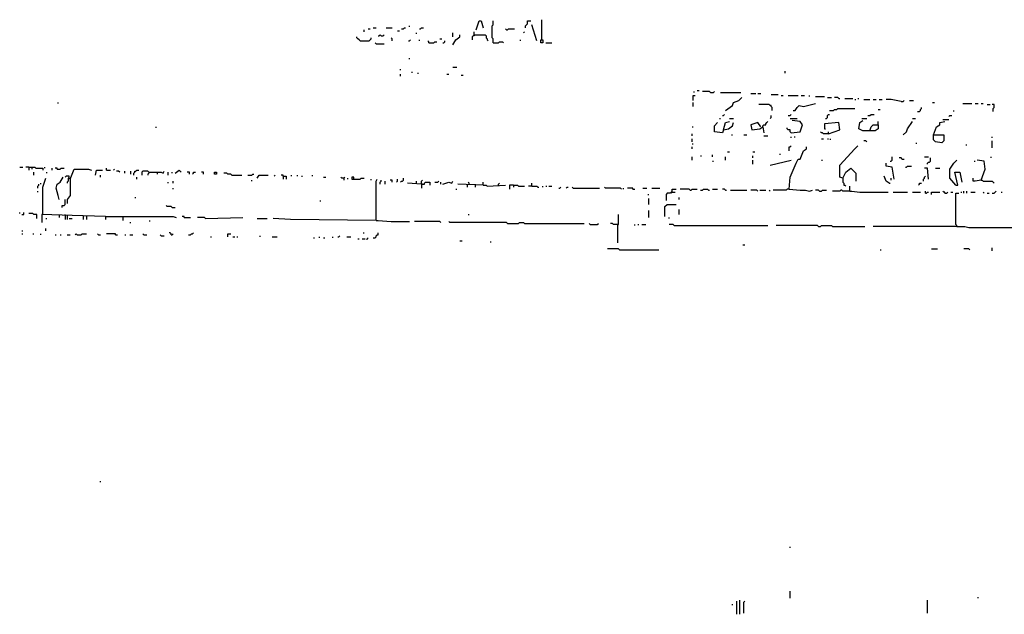
# Model space of a CAD drawing. Extents: x 0 to 7.3, y 0 to 10.
# Drawn here: x 2.6 to 4.6, y 0 to 1.2 of the extents above; entities that cross this region are included whole.
import ezdxf

# ---------------------------------------------------------------- set-up
doc = ezdxf.new("R2010")
doc.units = 0

msp = doc.modelspace()

# ---------------------------------------------------------------- linework, layer by layer
at = {"layer": 'R2V', "color": 0}
for points in [[(3.515337, 1.184049, 0), (3.521472, 1.202454, 0), (3.525562, 1.202454, 0), (3.529652, 1.188139, 0)], [(3.550102, 1.157464, 0), (3.550102, 1.165644, 0), (3.548057, 1.167689, 0), (3.548057, 1.192229, 0), (3.550102, 1.194274, 0), (3.550102, 1.202454, 0)], [(3.615542, 1.188139, 0), (3.615542, 1.192229, 0), (3.617587, 1.194274, 0), (3.619632, 1.196319, 0), (3.619632, 1.202454, 0), (3.625767, 1.202454, 0)], [(3.648262, 1.163599, 0), (3.648262, 1.204499, 0)], [(3.288344, 1.179959, 0), (3.288344, 1.184049, 0)], [(3.296524, 1.186094, 0), (3.300613, 1.186094, 0)], [(3.306748, 1.188139, 0), (3.312883, 1.188139, 0)], [(3.333333, 1.188139, 0), (3.345603, 1.188139, 0)], [(3.355828, 1.182004, 0), (3.359918, 1.182004, 0)], [(3.364008, 1.186094, 0), (3.368098, 1.186094, 0), (3.370143, 1.188139, 0), (3.372188, 1.188139, 0)], [(3.380368, 1.190184, 0), (3.380368, 1.192229, 0)], [(3.394683, 1.175869, 0), (3.394683, 1.177914, 0)], [(3.400818, 1.186094, 0), (3.402863, 1.186094, 0), (3.404908, 1.188139, 0), (3.408998, 1.188139, 0)], [(3.468303, 1.169734, 0), (3.468303, 1.177914, 0)], [(3.511247, 1.173824, 0), (3.511247, 1.179959, 0)], [(3.576687, 1.184049, 0), (3.574642, 1.186094, 0)], [(3.576687, 1.184049, 0), (3.578732, 1.184049, 0), (3.580777, 1.186094, 0), (3.593047, 1.186094, 0)], [(3.611452, 1.177914, 0), (3.613497, 1.179959, 0)], [(3.638037, 1.161554, 0), (3.627812, 1.194274, 0)], [(3.280164, 1.161554, 0), (3.278119, 1.163599, 0), (3.276074, 1.165644, 0), (3.274029, 1.167689, 0), (3.274029, 1.169734, 0)], [(3.280164, 1.161554, 0), (3.298569, 1.161554, 0), (3.300613, 1.163599, 0), (3.302658, 1.165644, 0), (3.302658, 1.167689, 0)], [(3.312883, 1.155419, 0), (3.310838, 1.157464, 0)], [(3.316973, 1.171779, 0), (3.319018, 1.171779, 0), (3.321063, 1.173824, 0), (3.323108, 1.171779, 0), (3.327198, 1.171779, 0), (3.329243, 1.173824, 0)], [(3.345603, 1.161554, 0), (3.345603, 1.165644, 0), (3.343558, 1.167689, 0)], [(3.378323, 1.161554, 0), (3.380368, 1.161554, 0), (3.382413, 1.163599, 0)], [(3.400818, 1.161554, 0), (3.400818, 1.163599, 0)], [(3.419223, 1.157464, 0), (3.419223, 1.159509, 0), (3.417178, 1.161554, 0)], [(3.419223, 1.157464, 0), (3.429448, 1.157464, 0), (3.431493, 1.159509, 0), (3.435583, 1.159509, 0)], [(3.441718, 1.165644, 0), (3.445808, 1.165644, 0)], [(3.447853, 1.157464, 0), (3.449898, 1.157464, 0), (3.451943, 1.159509, 0), (3.451943, 1.161554, 0)], [(3.468303, 1.153374, 0), (3.474438, 1.163599, 0), (3.482618, 1.169734, 0), (3.482618, 1.173824, 0)], [(3.511247, 1.173824, 0), (3.511247, 1.171779, 0), (3.509202, 1.171779, 0), (3.507157, 1.169734, 0), (3.507157, 1.163599, 0)], [(3.511247, 1.173824, 0), (3.533742, 1.173824, 0), (3.535787, 1.171779, 0), (3.535787, 1.167689, 0), (3.537832, 1.165644, 0), (3.537832, 1.163599, 0), (3.539877, 1.161554, 0)], [(3.550102, 1.157464, 0), (3.560327, 1.157464, 0), (3.562372, 1.159509, 0), (3.568507, 1.159509, 0), (3.570552, 1.157464, 0)], [(3.605317, 1.161554, 0), (3.605317, 1.163599, 0)], [(3.648262, 1.163599, 0), (3.650307, 1.163599, 0), (3.650307, 1.157464, 0), (3.646217, 1.157464, 0), (3.646217, 1.163599, 0), (3.648262, 1.163599, 0)], [(3.656442, 1.157464, 0), (3.668712, 1.157464, 0)], [(3.312883, 1.155419, 0), (3.329243, 1.155419, 0)], [(3.380368, 1.124744, 0), (3.380368, 1.126789, 0)], [(3.361963, 1.102249, 0), (3.361963, 1.104294, 0)], [(3.384458, 1.09816, 0), (3.386503, 1.09816, 0)], [(3.468303, 1.108384, 0), (3.476483, 1.108384, 0)], [(4.141104, 1.096115, 0), (4.141104, 1.100204, 0)], [(3.361963, 1.08998, 0), (3.361963, 1.09407, 0)], [(3.396728, 1.096115, 0), (3.398773, 1.096115, 0)], [(3.456033, 1.09407, 0), (3.460123, 1.09407, 0)], [(3.484663, 1.092025, 0), (3.488753, 1.092025, 0)], [(3.957055, 1.05726, 0), (3.957055, 1.059305, 0)], [(3.96319, 1.06135, 0), (3.96728, 1.06135, 0)], [(3.989775, 1.05726, 0), (3.98773, 1.059305, 0), (3.973415, 1.059305, 0)], [(3.989775, 1.05726, 0), (3.99591, 1.05726, 0), (3.997955, 1.059305, 0)], [(4.010225, 1.05726, 0), (4.051125, 1.05726, 0)], [(2.668712, 1.034765, 0), (2.668712, 1.03681, 0)], [(3.95501, 1.0409, 0), (3.95501, 1.051125, 0), (3.9591, 1.051125, 0)], [(3.95501, 1.02863, 0), (3.95501, 1.03681, 0)], [(4.02045, 1.02045, 0), (4.034765, 1.030675, 0), (4.03681, 1.03681, 0), (4.047035, 1.0409, 0), (4.05317, 1.047035, 0)], [(4.071575, 1.055215, 0), (4.0818, 1.055215, 0)], [(4.08589, 1.055215, 0), (4.092025, 1.055215, 0)], [(4.112474, 1.05317, 0), (4.126789, 1.05317, 0)], [(4.132924, 1.051125, 0), (4.137014, 1.051125, 0)], [(4.147239, 1.051125, 0), (4.167689, 1.051125, 0)], [(4.173824, 1.051125, 0), (4.179959, 1.051125, 0)], [(4.190184, 1.04908, 0), (4.190184, 1.051125, 0)], [(4.202454, 1.04908, 0), (4.220859, 1.04908, 0)], [(4.226994, 1.047035, 0), (4.235174, 1.047035, 0)], [(4.249489, 1.04499, 0), (4.247444, 1.047035, 0), (4.241309, 1.047035, 0)], [(4.249489, 1.04499, 0), (4.251534, 1.04499, 0)], [(4.261759, 1.04499, 0), (4.278119, 1.04499, 0)], [(4.282209, 1.042945, 0), (4.284254, 1.042945, 0)], [(4.288344, 1.04499, 0), (4.290389, 1.04499, 0)], [(4.300613, 1.042945, 0), (4.312883, 1.042945, 0)], [(4.319018, 1.042945, 0), (4.325153, 1.042945, 0)], [(4.331288, 1.042945, 0), (4.337423, 1.042945, 0)], [(4.376278, 1.038855, 0), (4.355828, 1.042945, 0), (4.345603, 1.042945, 0)], [(4.376278, 1.038855, 0), (4.380368, 1.038855, 0), (4.382413, 1.0409, 0)], [(4.392638, 1.0409, 0), (4.400818, 1.0409, 0)], [(4.439673, 1.03681, 0), (4.443763, 1.03681, 0)], [(4.114519, 1.02045, 0), (4.114519, 1.026585, 0), (4.112474, 1.02863, 0), (4.112474, 1.030675, 0), (4.110429, 1.030675, 0), (4.108384, 1.03272, 0), (4.087935, 1.03272, 0)], [(4.157464, 1.02045, 0), (4.161554, 1.02045, 0), (4.165644, 1.026585, 0), (4.169734, 1.030675, 0), (4.177914, 1.02863, 0), (4.202454, 1.034765, 0)], [(4.231084, 1.02045, 0), (4.239264, 1.02045, 0), (4.241309, 1.022495, 0), (4.245399, 1.022495, 0), (4.247444, 1.02454, 0), (4.282209, 1.02454, 0)], [(4.329243, 1.022495, 0), (4.333333, 1.022495, 0)], [(4.408998, 1.018405, 0), (4.413088, 1.018405, 0), (4.415133, 1.02045, 0), (4.415133, 1.022495, 0), (4.417178, 1.02454, 0), (4.417178, 1.026585, 0)], [(4.482618, 1.018405, 0), (4.482618, 1.02045, 0)], [(4.501022, 1.034765, 0), (4.519427, 1.034765, 0)], [(4.525562, 1.034765, 0), (4.531697, 1.034765, 0)], [(4.537832, 1.034765, 0), (4.541922, 1.034765, 0)], [(4.550102, 1.03272, 0), (4.556237, 1.03272, 0)], [(4.562372, 1.018405, 0), (4.562372, 1.02454, 0), (4.564417, 1.026585, 0), (4.564417, 1.03272, 0), (4.560327, 1.03272, 0)], [(4.00818, 1.00409, 0), (4.010225, 1.00409, 0)], [(4.014315, 1.010225, 0), (4.01636, 1.010225, 0), (4.018405, 1.01227, 0)], [(4.01636, 0.981595, 0), (4.02045, 0.99591, 0), (4.02863, 0.997955, 0)], [(4.02863, 1.00409, 0), (4.03681, 1.00409, 0)], [(4.096115, 0.98773, 0), (4.096115, 0.989775, 0), (4.09816, 0.99182, 0), (4.102249, 0.99182, 0), (4.102249, 0.993865, 0), (4.104294, 0.99591, 0), (4.106339, 0.997955, 0)], [(4.110429, 1.00409, 0), (4.112474, 1.006135, 0), (4.112474, 1.010225, 0)], [(4.147239, 1.010225, 0), (4.151329, 1.010225, 0), (4.153374, 1.01227, 0)], [(4.151329, 1.00409, 0), (4.165644, 1.00409, 0)], [(4.153374, 0.97546, 0), (4.171779, 0.977505, 0), (4.175869, 0.99182, 0), (4.171779, 0.997955, 0), (4.155419, 1, 0)], [(4.222904, 1.00409, 0), (4.224949, 1.00409, 0), (4.226994, 1.006135, 0), (4.226994, 1.010225, 0), (4.229039, 1.01227, 0), (4.231084, 1.01227, 0)], [(4.312883, 0.97955, 0), (4.314928, 0.98773, 0), (4.319018, 0.99182, 0), (4.329243, 0.99182, 0), (4.329243, 0.98364, 0), (4.323108, 0.97955, 0), (4.298569, 0.97955, 0), (4.290389, 0.98364, 0), (4.292434, 0.99591, 0), (4.298569, 1, 0)], [(4.296524, 1.00409, 0), (4.306748, 1.00409, 0)], [(4.308793, 1.010225, 0), (4.312883, 1.010225, 0), (4.314928, 1.01227, 0), (4.321063, 1.01227, 0)], [(4.329243, 0.99182, 0), (4.329243, 0.997955, 0)], [(4.380368, 0.97137, 0), (4.386503, 0.977505, 0), (4.388548, 0.98364, 0), (4.398773, 0.997955, 0)], [(4.398773, 1.00409, 0), (4.404908, 1.00409, 0)], [(4.441718, 0.97137, 0), (4.447853, 0.98773, 0), (4.453988, 0.99182, 0), (4.453988, 0.99591, 0), (4.464213, 0.997955, 0)], [(4.460123, 1.002045, 0), (4.472393, 1.002045, 0)], [(4.472393, 1.00818, 0), (4.474438, 1.010225, 0), (4.478528, 1.010225, 0)], [(2.867076, 0.985685, 0), (2.867076, 0.98773, 0)], [(3.952965, 0.98773, 0), (3.95501, 0.98773, 0)], [(4.01636, 0.981595, 0), (4.014315, 0.97546, 0), (3.997955, 0.977505, 0), (3.997955, 0.989775, 0), (4.00409, 0.99591, 0)], [(4.01636, 0.981595, 0), (4.026585, 0.98364, 0), (4.034765, 0.989775, 0), (4.03681, 0.99591, 0)], [(4.092025, 0.98773, 0), (4.08589, 0.99591, 0), (4.071575, 0.99182, 0), (4.07362, 0.981595, 0), (4.08998, 0.98364, 0), (4.096115, 0.98773, 0), (4.09816, 0.97546, 0)], [(4.096115, 0.98773, 0), (4.096115, 0.985685, 0)], [(4.153374, 0.97546, 0), (4.151329, 0.977505, 0), (4.151329, 0.981595, 0), (4.147239, 0.981595, 0), (4.145194, 0.98364, 0), (4.145194, 0.985685, 0)], [(4.229039, 0.973415, 0), (4.218814, 0.973415, 0), (4.216769, 0.97546, 0), (4.214724, 0.97546, 0), (4.212679, 0.977505, 0)], [(4.229039, 0.973415, 0), (4.251534, 0.981595, 0), (4.249489, 0.99591, 0), (4.220859, 0.993865, 0), (4.220859, 0.98364, 0), (4.222904, 0.98364, 0)], [(4.229039, 0.973415, 0), (4.229039, 0.977505, 0)], [(3.952965, 0.969325, 0), (3.952965, 0.973415, 0)], [(3.952965, 0.957055, 0), (3.952965, 0.96319, 0)], [(4.03272, 0.97137, 0), (4.034765, 0.97137, 0)], [(4.05726, 0.97137, 0), (4.063395, 0.97137, 0)], [(4.09816, 0.969325, 0), (4.106339, 0.969325, 0)], [(4.153374, 0.965235, 0), (4.153374, 0.96728, 0)], [(4.159509, 0.96728, 0), (4.161554, 0.96728, 0)], [(4.214724, 0.96319, 0), (4.218814, 0.96319, 0)], [(4.226994, 0.96319, 0), (4.229039, 0.96319, 0)], [(4.233129, 0.961145, 0), (4.233129, 0.96319, 0)], [(4.306748, 0.957055, 0), (4.304703, 0.9591, 0), (4.300613, 0.9591, 0)], [(4.441718, 0.97137, 0), (4.462168, 0.97137, 0), (4.462168, 0.9591, 0), (4.458078, 0.95501, 0), (4.445808, 0.957055, 0), (4.441718, 0.961145, 0), (4.441718, 0.97137, 0)], [(4.560327, 0.965235, 0), (4.560327, 0.96728, 0)], [(4.560327, 0.944785, 0), (4.560327, 0.9591, 0)], [(3.952965, 0.952965, 0), (3.95501, 0.952965, 0)], [(3.952965, 0.94274, 0), (3.952965, 0.94683, 0)], [(4.149284, 0.93865, 0), (4.149284, 0.94683, 0), (4.151329, 0.94683, 0), (4.153374, 0.948875, 0)], [(4.149284, 0.860941, 0), (4.151329, 0.885481, 0), (4.163599, 0.91411, 0), (4.167689, 0.92229, 0), (4.171779, 0.92229, 0), (4.177914, 0.93865, 0), (4.184049, 0.94274, 0), (4.184049, 0.94683, 0)], [(4.257669, 0.883436, 0), (4.251534, 0.885481, 0), (4.251534, 0.91002, 0), (4.282209, 0.94274, 0), (4.288344, 0.948875, 0)], [(4.406953, 0.952965, 0), (4.406953, 0.95501, 0)], [(4.507157, 0.95092, 0), (4.509202, 0.95092, 0)], [(3.952965, 0.920245, 0), (3.952965, 0.92638, 0)], [(3.969325, 0.928425, 0), (3.97137, 0.928425, 0)], [(3.993865, 0.92638, 0), (3.993865, 0.93047, 0)], [(3.993865, 0.9182, 0), (3.99591, 0.9182, 0)], [(4.02045, 0.920245, 0), (4.02045, 0.92638, 0)], [(4.02454, 0.936605, 0), (4.02863, 0.936605, 0)], [(4.075665, 0.936605, 0), (4.079755, 0.936605, 0)], [(4.075665, 0.924335, 0), (4.075665, 0.928425, 0)], [(4.075665, 0.912065, 0), (4.075665, 0.920245, 0)], [(4.110429, 0.91002, 0), (4.153374, 0.920245, 0)], [(4.130879, 0.93047, 0), (4.130879, 0.932515, 0)], [(4.214724, 0.920245, 0), (4.216769, 0.920245, 0)], [(4.353783, 0.9182, 0), (4.355828, 0.9182, 0), (4.357873, 0.920245, 0), (4.357873, 0.92638, 0)], [(4.378323, 0.92229, 0), (4.376278, 0.924335, 0), (4.372188, 0.924335, 0)], [(4.378323, 0.92229, 0), (4.382413, 0.92229, 0)], [(4.423313, 0.92638, 0), (4.431493, 0.92638, 0)], [(4.429448, 0.912065, 0), (4.429448, 0.91411, 0), (4.431493, 0.916155, 0), (4.433538, 0.916155, 0), (4.435583, 0.9182, 0), (4.435583, 0.924335, 0)], [(4.486708, 0.869121, 0), (4.474438, 0.883436, 0), (4.474438, 0.90184, 0), (4.482618, 0.91411, 0), (4.488753, 0.920245, 0)], [(4.523517, 0.9182, 0), (4.525562, 0.9182, 0)], [(4.537832, 0.879346, 0), (4.546012, 0.90184, 0), (4.543967, 0.9182, 0), (4.529652, 0.920245, 0)], [(4.558282, 0.924335, 0), (4.558282, 0.92638, 0)], [(2.591002, 0.90593, 0), (2.597137, 0.90593, 0)], [(2.609407, 0.90593, 0), (2.603272, 0.90593, 0)], [(2.609407, 0.90593, 0), (2.621677, 0.90593, 0), (2.623722, 0.903885, 0), (2.638037, 0.903885, 0), (2.638037, 0.899796, 0)], [(2.609407, 0.90593, 0), (2.609407, 0.899796, 0)], [(2.615542, 0.90593, 0), (2.615542, 0.90184, 0)], [(2.642127, 0.903885, 0), (2.642127, 0.90593, 0)], [(2.656442, 0.899796, 0), (2.656442, 0.903885, 0)], [(2.666667, 0.90184, 0), (2.666667, 0.903885, 0), (2.662577, 0.903885, 0)], [(2.666667, 0.90184, 0), (2.672802, 0.90184, 0), (2.674847, 0.903885, 0), (2.680982, 0.903885, 0)], [(2.693252, 0.881391, 0), (2.701431, 0.90184, 0), (2.730061, 0.90184, 0), (2.736196, 0.899796, 0)], [(2.744376, 0.889571, 0), (2.746421, 0.899796, 0), (2.758691, 0.899796, 0)], [(2.766871, 0.899796, 0), (2.766871, 0.903885, 0)], [(2.766871, 0.899796, 0), (2.775051, 0.899796, 0)], [(2.781186, 0.899796, 0), (2.783231, 0.90184, 0)], [(2.793456, 0.895706, 0), (2.791411, 0.897751, 0), (2.787321, 0.897751, 0)], [(2.803681, 0.893661, 0), (2.803681, 0.897751, 0)], [(2.815951, 0.891616, 0), (2.815951, 0.897751, 0)], [(2.822086, 0.889571, 0), (2.822086, 0.893661, 0), (2.824131, 0.895706, 0), (2.824131, 0.897751, 0), (2.826176, 0.897751, 0), (2.828221, 0.899796, 0), (2.832311, 0.899796, 0)], [(2.852761, 0.895706, 0), (2.850716, 0.897751, 0), (2.840491, 0.897751, 0), (2.838446, 0.895706, 0), (2.838446, 0.889571, 0)], [(2.852761, 0.895706, 0), (2.877301, 0.895706, 0), (2.881391, 0.893661, 0), (2.883436, 0.897751, 0)], [(2.90593, 0.893661, 0), (2.91411, 0.899796, 0), (2.9182, 0.895706, 0)], [(4.257669, 0.883436, 0), (4.263804, 0.895706, 0), (4.274029, 0.903885, 0), (4.284254, 0.893661, 0), (4.284254, 0.877301, 0)], [(4.361963, 0.881391, 0), (4.357873, 0.90593, 0), (4.345603, 0.907975, 0), (4.345603, 0.91411, 0)], [(4.384458, 0.90593, 0), (4.386503, 0.90593, 0), (4.388548, 0.907975, 0), (4.396728, 0.907975, 0)], [(4.431493, 0.881391, 0), (4.429448, 0.903885, 0), (4.423313, 0.903885, 0)], [(4.445808, 0.903885, 0), (4.453988, 0.903885, 0)], [(2.619632, 0.889571, 0), (2.619632, 0.895706, 0)], [(2.638037, 0.809816, 0), (2.638037, 0.865031, 0), (2.644172, 0.883436, 0)], [(2.646217, 0.893661, 0), (2.646217, 0.895706, 0)], [(2.670757, 0.840491, 0), (2.668712, 0.848671, 0), (2.664622, 0.862986, 0), (2.666667, 0.871166, 0), (2.672802, 0.875256, 0), (2.678937, 0.885481, 0)], [(2.693252, 0.881391, 0), (2.691207, 0.883436, 0), (2.691207, 0.887526, 0), (2.685072, 0.887526, 0), (2.683027, 0.885481, 0)], [(2.691207, 0.883436, 0), (2.689162, 0.883436, 0), (2.689162, 0.877301, 0), (2.687117, 0.875256, 0), (2.687117, 0.873211, 0)], [(2.693252, 0.881391, 0), (2.693252, 0.848671, 0), (2.687117, 0.840491, 0), (2.687117, 0.832311, 0)], [(2.691207, 0.883436, 0), (2.693252, 0.881391, 0)], [(2.754601, 0.885481, 0), (2.754601, 0.889571, 0)], [(2.828221, 0.881391, 0), (2.828221, 0.885481, 0)], [(2.852761, 0.895706, 0), (2.852761, 0.893661, 0), (2.850716, 0.891616, 0), (2.850716, 0.889571, 0)], [(2.869121, 0.895706, 0), (2.869121, 0.891616, 0)], [(2.891616, 0.889571, 0), (2.891616, 0.895706, 0)], [(2.899796, 0.893661, 0), (2.899796, 0.895706, 0)], [(2.90184, 0.873211, 0), (2.90184, 0.877301, 0)], [(2.93456, 0.891616, 0), (2.93456, 0.895706, 0), (2.93047, 0.895706, 0)], [(2.940695, 0.891616, 0), (2.94274, 0.893661, 0), (2.94274, 0.895706, 0), (2.94683, 0.895706, 0)], [(2.96319, 0.891616, 0), (2.96319, 0.895706, 0), (2.9591, 0.895706, 0)], [(2.985685, 0.891616, 0), (2.985685, 0.895706, 0), (2.989775, 0.895706, 0), (2.989775, 0.891616, 0), (2.985685, 0.891616, 0)], [(3.02045, 0.889571, 0), (3.018405, 0.891616, 0), (3.01227, 0.891616, 0), (3.010225, 0.893661, 0), (3.00409, 0.893661, 0)], [(3.02045, 0.889571, 0), (3.0409, 0.889571, 0)], [(3.05317, 0.889571, 0), (3.06135, 0.889571, 0), (3.063395, 0.891616, 0), (3.06544, 0.891616, 0)], [(3.06135, 0.877301, 0), (3.06135, 0.879346, 0)], [(3.071575, 0.883436, 0), (3.075665, 0.889571, 0), (3.09407, 0.889571, 0)], [(3.106339, 0.887526, 0), (3.108384, 0.889571, 0)], [(3.124744, 0.887526, 0), (3.124744, 0.889571, 0), (3.120654, 0.889571, 0)], [(3.124744, 0.887526, 0), (3.130879, 0.887526, 0), (3.130879, 0.881391, 0)], [(3.124744, 0.887526, 0), (3.124744, 0.881391, 0)], [(3.141104, 0.887526, 0), (3.141104, 0.889571, 0)], [(3.153374, 0.887526, 0), (3.153374, 0.889571, 0)], [(3.161554, 0.887526, 0), (3.163599, 0.887526, 0)], [(3.184049, 0.887526, 0), (3.184049, 0.889571, 0)], [(3.206544, 0.885481, 0), (3.210634, 0.885481, 0)], [(3.247444, 0.883436, 0), (3.243354, 0.883436, 0), (3.241309, 0.885481, 0)], [(3.247444, 0.883436, 0), (3.249489, 0.885481, 0)], [(3.247444, 0.883436, 0), (3.247444, 0.879346, 0)], [(3.255624, 0.881391, 0), (3.255624, 0.883436, 0)], [(3.267894, 0.881391, 0), (3.267894, 0.885481, 0), (3.263804, 0.885481, 0), (3.263804, 0.881391, 0), (3.280164, 0.881391, 0), (3.282209, 0.883436, 0), (3.288344, 0.883436, 0)], [(3.302658, 0.879346, 0), (3.302658, 0.881391, 0)], [(3.312883, 0.797546, 0), (3.312883, 0.877301, 0), (3.314928, 0.881391, 0)], [(3.321063, 0.871166, 0), (3.321063, 0.875256, 0), (3.323108, 0.877301, 0), (3.323108, 0.879346, 0)], [(3.331288, 0.871166, 0), (3.331288, 0.877301, 0)], [(3.345603, 0.875256, 0), (3.345603, 0.879346, 0), (3.341513, 0.879346, 0)], [(3.353783, 0.875256, 0), (3.355828, 0.877301, 0), (3.355828, 0.881391, 0)], [(3.361963, 0.875256, 0), (3.364008, 0.877301, 0), (3.366053, 0.877301, 0), (3.368098, 0.879346, 0), (3.368098, 0.883436, 0)], [(3.394683, 0.873211, 0), (3.394683, 0.877301, 0)], [(3.404908, 0.871166, 0), (3.404908, 0.877301, 0), (3.406953, 0.879346, 0)], [(3.431493, 0.875256, 0), (3.437628, 0.875256, 0), (3.439673, 0.877301, 0)], [(3.447853, 0.871166, 0), (3.460123, 0.875256, 0), (3.466258, 0.873211, 0), (3.468303, 0.877301, 0)], [(4.257669, 0.883436, 0), (4.257669, 0.875256, 0), (4.259714, 0.873211, 0), (4.259714, 0.869121, 0), (4.261759, 0.869121, 0), (4.263804, 0.867076, 0)], [(4.351738, 0.873211, 0), (4.345603, 0.877301, 0), (4.341513, 0.887526, 0)], [(4.355828, 0.879346, 0), (4.355828, 0.883436, 0)], [(4.421268, 0.877301, 0), (4.421268, 0.881391, 0), (4.423313, 0.883436, 0), (4.423313, 0.885481, 0), (4.425358, 0.887526, 0)], [(4.486708, 0.869121, 0), (4.490798, 0.869121, 0), (4.484663, 0.895706, 0), (4.494888, 0.895706, 0), (4.498978, 0.875256, 0)], [(4.537832, 0.879346, 0), (4.525562, 0.877301, 0), (4.521472, 0.877301, 0), (4.521472, 0.883436, 0)], [(4.537832, 0.879346, 0), (4.539877, 0.879346, 0), (4.541922, 0.877301, 0), (4.560327, 0.877301, 0), (4.562372, 0.875256, 0), (4.564417, 0.873211, 0)], [(2.627812, 0.862986, 0), (2.627812, 0.867076, 0), (2.629857, 0.869121, 0), (2.629857, 0.871166, 0)], [(2.633947, 0.871166, 0), (2.633947, 0.873211, 0)], [(2.891616, 0.873211, 0), (2.891616, 0.875256, 0)], [(2.90184, 0.860941, 0), (2.90184, 0.862986, 0)], [(3.404908, 0.871166, 0), (3.376278, 0.873211, 0)], [(3.404908, 0.871166, 0), (3.411043, 0.871166, 0), (3.411043, 0.873211, 0), (3.413088, 0.875256, 0), (3.421268, 0.875256, 0), (3.421268, 0.869121, 0)], [(3.404908, 0.873211, 0), (3.404908, 0.871166, 0)], [(3.404908, 0.871166, 0), (3.404908, 0.862986, 0)], [(3.443763, 0.871166, 0), (3.443763, 0.875256, 0)], [(3.474438, 0.860941, 0), (3.476483, 0.860941, 0)], [(3.529652, 0.869121, 0), (3.478528, 0.871166, 0)], [(3.496933, 0.871166, 0), (3.496933, 0.865031, 0)], [(3.501022, 0.871166, 0), (3.501022, 0.873211, 0), (3.498978, 0.875256, 0)], [(3.513292, 0.871166, 0), (3.513292, 0.865031, 0)], [(3.529652, 0.869121, 0), (3.529652, 0.875256, 0)], [(3.529652, 0.869121, 0), (3.535787, 0.869121, 0), (3.537832, 0.867076, 0), (3.574642, 0.869121, 0)], [(3.560327, 0.869121, 0), (3.560327, 0.871166, 0), (3.562372, 0.873211, 0)], [(3.591002, 0.869121, 0), (3.582822, 0.869121, 0), (3.582822, 0.860941, 0)], [(3.591002, 0.869121, 0), (3.599182, 0.869121, 0), (3.601227, 0.867076, 0), (3.613497, 0.867076, 0)], [(3.591002, 0.869121, 0), (3.591002, 0.865031, 0)], [(3.627812, 0.867076, 0), (3.621677, 0.867076, 0)], [(3.627812, 0.867076, 0), (3.627812, 0.873211, 0)], [(3.627812, 0.867076, 0), (3.638037, 0.867076, 0), (3.640082, 0.865031, 0), (3.642127, 0.865031, 0)], [(3.650307, 0.865031, 0), (3.650307, 0.867076, 0)], [(3.656442, 0.867076, 0), (3.658487, 0.867076, 0)], [(3.662577, 0.867076, 0), (3.668712, 0.867076, 0)], [(3.683027, 0.862986, 0), (3.685072, 0.862986, 0), (3.687117, 0.865031, 0)], [(3.697342, 0.862986, 0), (3.699387, 0.865031, 0), (3.701431, 0.865031, 0)], [(3.711656, 0.862986, 0), (3.709611, 0.865031, 0)], [(3.711656, 0.862986, 0), (3.764826, 0.862986, 0)], [(3.809816, 0.860941, 0), (3.807771, 0.862986, 0), (3.777096, 0.862986, 0), (3.775051, 0.865031, 0)], [(3.813906, 0.860941, 0), (3.813906, 0.862986, 0)], [(3.832311, 0.860941, 0), (3.832311, 0.862986, 0), (3.822086, 0.862986, 0)], [(3.832311, 0.860941, 0), (3.836401, 0.860941, 0)], [(3.852761, 0.862986, 0), (3.860941, 0.862986, 0)], [(3.871166, 0.862986, 0), (3.887526, 0.862986, 0)], [(3.912065, 0.854806, 0), (3.912065, 0.860941, 0), (3.920245, 0.860941, 0)], [(3.948875, 0.858896, 0), (3.94683, 0.860941, 0), (3.928425, 0.860941, 0)], [(3.948875, 0.858896, 0), (3.95092, 0.858896, 0), (3.952965, 0.860941, 0), (3.96319, 0.860941, 0)], [(3.969325, 0.858896, 0), (3.973415, 0.858896, 0), (3.97546, 0.860941, 0), (3.98364, 0.860941, 0), (3.985685, 0.858896, 0), (3.98773, 0.858896, 0)], [(3.993865, 0.860941, 0), (4.00409, 0.860941, 0)], [(4.02045, 0.858896, 0), (4.018405, 0.860941, 0), (4.014315, 0.860941, 0)], [(4.02045, 0.858896, 0), (4.022495, 0.858896, 0)], [(4.030675, 0.858896, 0), (4.063395, 0.858896, 0)], [(4.08589, 0.856851, 0), (4.083845, 0.858896, 0), (4.071575, 0.858896, 0)], [(4.08998, 0.858896, 0), (4.102249, 0.858896, 0)], [(4.110429, 0.856851, 0), (4.108384, 0.858896, 0)], [(4.149284, 0.860941, 0), (4.145194, 0.860941, 0), (4.143149, 0.858896, 0), (4.116564, 0.858896, 0)], [(4.149284, 0.860941, 0), (4.171779, 0.858896, 0), (4.182004, 0.858896, 0), (4.190184, 0.856851, 0), (4.196319, 0.858896, 0)], [(4.210634, 0.856851, 0), (4.208589, 0.858896, 0), (4.202454, 0.858896, 0)], [(4.210634, 0.856851, 0), (4.214724, 0.856851, 0), (4.216769, 0.858896, 0), (4.224949, 0.858896, 0)], [(4.271984, 0.856851, 0), (4.257669, 0.856851, 0), (4.255624, 0.858896, 0), (4.253579, 0.858896, 0), (4.251534, 0.856851, 0), (4.237219, 0.856851, 0)], [(4.271984, 0.856851, 0), (4.271984, 0.867076, 0)], [(4.351738, 0.873211, 0), (4.353783, 0.873211, 0)], [(4.411043, 0.869121, 0), (4.413088, 0.871166, 0), (4.413088, 0.873211, 0), (4.417178, 0.873211, 0)], [(2.627812, 0.854806, 0), (2.627812, 0.856851, 0)], [(2.676892, 0.824131, 0), (2.676892, 0.828221, 0), (2.680982, 0.828221, 0), (2.683027, 0.830266, 0), (2.683027, 0.840491, 0)], [(2.824131, 0.844581, 0), (2.826176, 0.844581, 0)], [(3.200409, 0.836401, 0), (3.200409, 0.838446, 0)], [(3.862986, 0.850716, 0), (3.865031, 0.850716, 0)], [(3.865031, 0.830266, 0), (3.865031, 0.842536, 0)], [(3.912065, 0.854806, 0), (3.91002, 0.854806, 0), (3.907975, 0.852761, 0), (3.90184, 0.852761, 0), (3.899796, 0.850716, 0), (3.899796, 0.838446, 0)], [(3.912065, 0.854806, 0), (3.91002, 0.852761, 0)], [(3.912065, 0.854806, 0), (3.9182, 0.854806, 0)], [(3.92638, 0.840491, 0), (3.92638, 0.844581, 0)], [(4.271984, 0.856851, 0), (4.276074, 0.856851, 0), (4.292434, 0.854806, 0), (4.349693, 0.854806, 0)], [(4.359918, 0.854806, 0), (4.388548, 0.854806, 0)], [(4.398773, 0.854806, 0), (4.415133, 0.854806, 0)], [(4.425358, 0.852761, 0), (4.425358, 0.856851, 0)], [(4.425358, 0.852761, 0), (4.427403, 0.852761, 0), (4.429448, 0.854806, 0), (4.431493, 0.854806, 0)], [(4.437628, 0.850716, 0), (4.437628, 0.854806, 0), (4.453988, 0.854806, 0)], [(4.464213, 0.852761, 0), (4.464213, 0.854806, 0), (4.462168, 0.854806, 0), (4.460123, 0.856851, 0)], [(4.464213, 0.852761, 0), (4.468303, 0.852761, 0), (4.470348, 0.854806, 0)], [(4.476483, 0.854806, 0), (4.480573, 0.854806, 0)], [(4.488753, 0.785276, 0), (4.488753, 0.787321, 0), (4.486708, 0.789366, 0), (4.486708, 0.852761, 0), (4.492843, 0.852761, 0)], [(4.496933, 0.854806, 0), (4.498978, 0.854806, 0)], [(4.503067, 0.852761, 0), (4.503067, 0.856851, 0)], [(4.509202, 0.852761, 0), (4.509202, 0.856851, 0)], [(4.517382, 0.854806, 0), (4.525562, 0.854806, 0)], [(4.543967, 0.852761, 0), (4.541922, 0.854806, 0)], [(4.550102, 0.852761, 0), (4.554192, 0.852761, 0)], [(4.560327, 0.852761, 0), (4.564417, 0.852761, 0), (4.566462, 0.854806, 0), (4.568507, 0.856851, 0)], [(4.578732, 0.854806, 0), (4.580777, 0.854806, 0)], [(2.899796, 0.824131, 0), (2.897751, 0.826176, 0), (2.889571, 0.826176, 0), (2.887526, 0.828221, 0)], [(2.899796, 0.824131, 0), (2.90593, 0.824131, 0)], [(3.865031, 0.803681, 0), (3.865031, 0.817996, 0)], [(3.897751, 0.805726, 0), (3.897751, 0.826176, 0), (3.90184, 0.830266, 0), (3.920245, 0.830266, 0)], [(3.92638, 0.809816, 0), (3.92638, 0.820041, 0)], [(2.591002, 0.811861, 0), (2.591002, 0.813906, 0)], [(2.595092, 0.809816, 0), (2.599182, 0.809816, 0), (2.599182, 0.813906, 0)], [(2.625767, 0.801636, 0), (2.625767, 0.809816, 0), (2.619632, 0.809816, 0), (2.617587, 0.811861, 0), (2.609407, 0.811861, 0)], [(2.764826, 0.805726, 0), (2.697342, 0.807771, 0), (2.635992, 0.809816, 0), (2.635992, 0.793456, 0)], [(2.644172, 0.801636, 0), (2.646217, 0.801636, 0)], [(2.670757, 0.809816, 0), (2.670757, 0.803681, 0)], [(2.683027, 0.807771, 0), (2.683027, 0.809816, 0)], [(2.683027, 0.807771, 0), (2.683027, 0.799591, 0)], [(2.687117, 0.807771, 0), (2.687117, 0.799591, 0)], [(2.691207, 0.801636, 0), (2.697342, 0.801636, 0)], [(2.719836, 0.807771, 0), (2.719836, 0.799591, 0)], [(2.725971, 0.807771, 0), (2.725971, 0.799591, 0)], [(2.764826, 0.805726, 0), (2.90184, 0.805726, 0), (2.907975, 0.803681, 0)], [(2.764826, 0.805726, 0), (2.764826, 0.799591, 0)], [(2.799591, 0.805726, 0), (2.799591, 0.797546, 0)], [(2.854806, 0.795501, 0), (2.854806, 0.797546, 0)], [(2.924335, 0.803681, 0), (2.924335, 0.805726, 0), (2.920245, 0.805726, 0)], [(2.924335, 0.803681, 0), (2.936605, 0.803681, 0)], [(2.96728, 0.801636, 0), (2.965235, 0.803681, 0), (2.95092, 0.803681, 0)], [(2.96728, 0.801636, 0), (3.042945, 0.803681, 0)], [(3.071575, 0.801636, 0), (3.092025, 0.801636, 0)], [(3.312883, 0.797546, 0), (3.139059, 0.799591, 0), (3.104294, 0.801636, 0)], [(3.312883, 0.797546, 0), (3.316973, 0.797546, 0), (3.343558, 0.795501, 0), (3.380368, 0.795501, 0)], [(3.498978, 0.809816, 0), (3.501022, 0.809816, 0)], [(3.801636, 0.789366, 0), (3.803681, 0.789366, 0), (3.803681, 0.809816, 0)], [(3.90593, 0.801636, 0), (3.90593, 0.803681, 0)], [(2.644172, 0.777096, 0), (2.644172, 0.781186, 0)], [(2.813906, 0.793456, 0), (2.815951, 0.793456, 0)], [(3.443763, 0.793456, 0), (3.441718, 0.795501, 0), (3.390593, 0.795501, 0)], [(3.578732, 0.791411, 0), (3.576687, 0.793456, 0), (3.462168, 0.793456, 0), (3.460123, 0.795501, 0)], [(3.578732, 0.791411, 0), (3.601227, 0.791411, 0), (3.603272, 0.793456, 0), (3.611452, 0.793456, 0), (3.613497, 0.791411, 0), (3.734151, 0.791411, 0)], [(3.746421, 0.789366, 0), (3.744376, 0.791411, 0)], [(3.746421, 0.789366, 0), (3.760736, 0.789366, 0), (3.762781, 0.791411, 0)], [(3.801636, 0.789366, 0), (3.793456, 0.789366, 0), (3.791411, 0.791411, 0), (3.787321, 0.791411, 0)], [(3.801636, 0.789366, 0), (3.801636, 0.752556, 0)], [(3.836401, 0.787321, 0), (3.836401, 0.789366, 0)], [(3.842536, 0.789366, 0), (3.844581, 0.789366, 0)], [(3.850716, 0.789366, 0), (3.858896, 0.789366, 0)], [(3.916155, 0.787321, 0), (3.91411, 0.789366, 0), (3.90593, 0.789366, 0)], [(3.916155, 0.787321, 0), (4.106339, 0.787321, 0)], [(4.208589, 0.785276, 0), (4.206544, 0.787321, 0), (4.122699, 0.787321, 0)], [(4.208589, 0.785276, 0), (4.212679, 0.785276, 0), (4.214724, 0.787321, 0), (4.235174, 0.787321, 0), (4.237219, 0.785276, 0), (4.302658, 0.785276, 0)], [(4.488753, 0.785276, 0), (4.319018, 0.785276, 0)], [(4.488753, 0.785276, 0), (4.505112, 0.785276, 0), (4.513292, 0.783231, 0), (4.719836, 0.783231, 0)], [(2.595092, 0.777096, 0), (2.597137, 0.777096, 0)], [(2.595092, 0.770961, 0), (2.597137, 0.770961, 0)], [(2.617587, 0.770961, 0), (2.619632, 0.770961, 0)], [(2.633947, 0.768916, 0), (2.633947, 0.770961, 0)], [(2.662577, 0.768916, 0), (2.664622, 0.768916, 0)], [(2.672802, 0.768916, 0), (2.674847, 0.768916, 0)], [(2.687117, 0.768916, 0), (2.693252, 0.768916, 0)], [(2.703476, 0.768916, 0), (2.705521, 0.770961, 0), (2.707566, 0.768916, 0), (2.715746, 0.768916, 0), (2.717791, 0.770961, 0), (2.725971, 0.770961, 0)], [(2.750511, 0.768916, 0), (2.748466, 0.770961, 0)], [(2.750511, 0.768916, 0), (2.754601, 0.768916, 0)], [(2.785276, 0.768916, 0), (2.785276, 0.770961, 0), (2.766871, 0.770961, 0)], [(2.785276, 0.768916, 0), (2.789366, 0.768916, 0)], [(2.803681, 0.768916, 0), (2.805726, 0.768916, 0)], [(2.813906, 0.768916, 0), (2.820041, 0.768916, 0)], [(2.842536, 0.768916, 0), (2.840491, 0.770961, 0)], [(2.842536, 0.768916, 0), (2.848671, 0.768916, 0)], [(2.877301, 0.766871, 0), (2.875256, 0.768916, 0)], [(2.877301, 0.766871, 0), (2.883436, 0.766871, 0)], [(2.897751, 0.768916, 0), (2.897751, 0.770961, 0), (2.895706, 0.773006, 0), (2.893661, 0.773006, 0)], [(2.897751, 0.768916, 0), (2.899796, 0.768916, 0), (2.90184, 0.770961, 0)], [(2.932515, 0.768916, 0), (2.936605, 0.768916, 0), (2.93865, 0.770961, 0), (2.940695, 0.770961, 0), (2.94274, 0.773006, 0)], [(2.977505, 0.764826, 0), (2.97955, 0.764826, 0)], [(3.01227, 0.764826, 0), (3.01227, 0.770961, 0), (3.018405, 0.770961, 0)], [(3.022495, 0.764826, 0), (3.026585, 0.764826, 0)], [(3.030675, 0.764826, 0), (3.03272, 0.764826, 0)], [(3.07771, 0.764826, 0), (3.07771, 0.766871, 0)], [(3.102249, 0.764826, 0), (3.112474, 0.764826, 0)], [(3.186094, 0.762781, 0), (3.188139, 0.762781, 0)], [(3.198364, 0.762781, 0), (3.198364, 0.764826, 0)], [(3.206544, 0.762781, 0), (3.208589, 0.762781, 0)], [(3.224949, 0.762781, 0), (3.224949, 0.764826, 0)], [(3.235174, 0.764826, 0), (3.237219, 0.764826, 0), (3.239264, 0.766871, 0)], [(3.253579, 0.764826, 0), (3.261759, 0.764826, 0)], [(3.276074, 0.760736, 0), (3.278119, 0.760736, 0)], [(3.284254, 0.760736, 0), (3.290389, 0.760736, 0)], [(3.286299, 0.773006, 0), (3.288344, 0.773006, 0)], [(3.294479, 0.758691, 0), (3.294479, 0.760736, 0), (3.296524, 0.762781, 0)], [(3.306748, 0.762781, 0), (3.310838, 0.762781, 0), (3.312883, 0.764826, 0), (3.312883, 0.766871, 0), (3.314928, 0.768916, 0), (3.316973, 0.768916, 0), (3.316973, 0.773006, 0)], [(3.482618, 0.756646, 0), (3.486708, 0.756646, 0)], [(3.543967, 0.754601, 0), (3.546012, 0.754601, 0)], [(3.805726, 0.738241, 0), (3.803681, 0.740286, 0), (3.781186, 0.740286, 0)], [(3.805726, 0.738241, 0), (3.885481, 0.738241, 0)], [(4.055215, 0.748466, 0), (4.059305, 0.748466, 0)], [(4.333333, 0.738241, 0), (4.335378, 0.738241, 0)], [(4.437628, 0.740286, 0), (4.449898, 0.740286, 0)], [(4.515337, 0.738241, 0), (4.513292, 0.740286, 0), (4.503067, 0.740286, 0)], [(4.560327, 0.736196, 0), (4.560327, 0.742331, 0)], [(2.754601, 0.267894, 0), (2.754601, 0.269939, 0)], [(4.151329, 0.134969, 0), (4.151329, 0.137014, 0)], [(4.151329, 0.03272, 0), (4.151329, 0.047035, 0)], [(4.034765, 0.018405, 0), (4.034765, 0.02045, 0)], [(4.042945, 0, 0), (4.042945, 0.026585, 0)], [(4.04908, 0, 0), (4.04908, 0.02863, 0)], [(4.05726, 0.002045, 0), (4.05726, 0.02454, 0), (4.059305, 0.026585, 0)], [(4.429448, 0.002045, 0), (4.429448, 0.02863, 0)], [(4.531697, 0.03272, 0), (4.531697, 0.034765, 0)]]:
    msp.add_polyline3d(points, dxfattribs=at)

doc.saveas('drawing.dxf')
